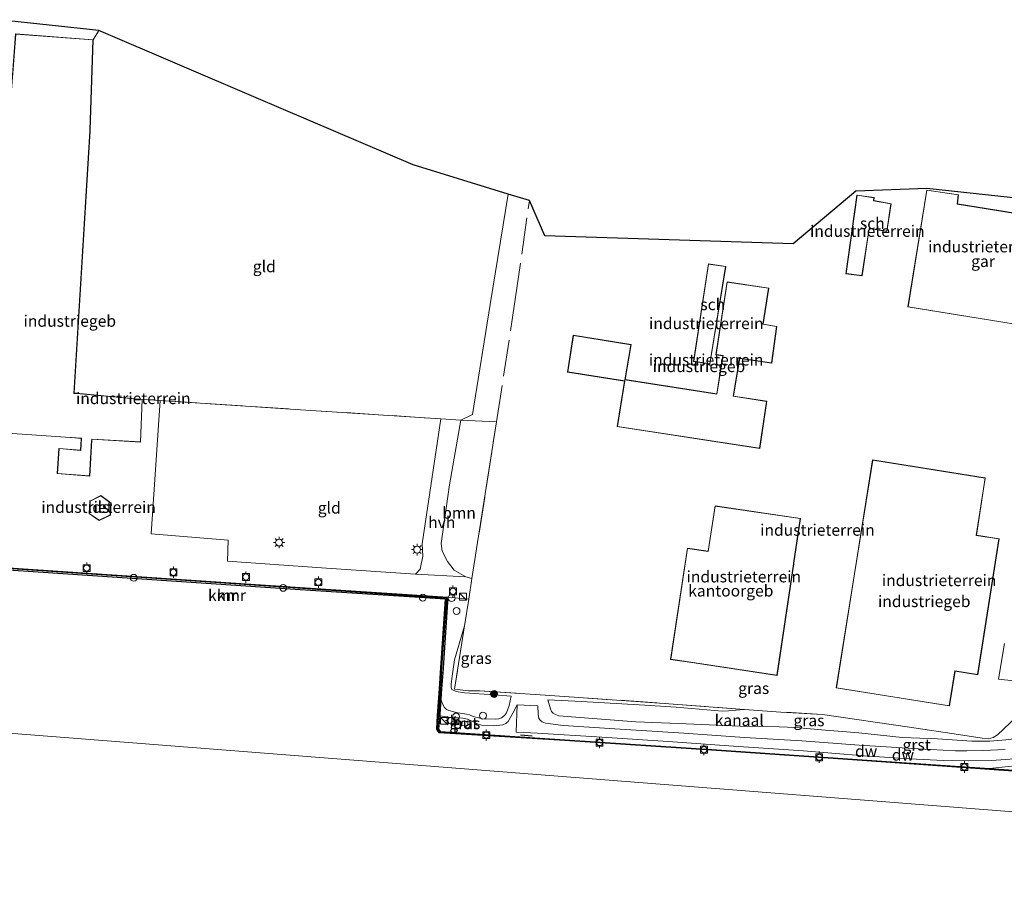
# Model space of a CAD drawing. Units: metres. Extents: x 219991 to 230002, y 464319 to 467204.
# Drawn here: x 224562 to 224776, y 464720 to 464907 of the extents above; entities that cross this region are included whole.
import ezdxf
from ezdxf.enums import TextEntityAlignment as Align

# ---------------------------------------------------------------- set-up
doc = ezdxf.new("R2010")
doc.units = ezdxf.units.M
doc.linetypes.add('IE-TERREINAFSCHEIDING', pattern=[10, 8, -2])
doc.layers.get('0').update_dxf_attribs({"lineweight": 25})
for name, color, linetype in [('B-ME-GC-DAMWAND-GV-B6', 10, 'Continuous'), ('B-ME-GC-DAMWAND-L-B1', 10, 'Continuous'), ('B-ME-IE-TERREINAFSCHEIDING-SCHRIKHEK-L-B1', 10, 'Continuous'), ('B-ME-KG-KADASTRAAL-OPNAMEDTMGRENS-L-B1', 10, 'Continuous'), ('B-ME-VV-KADEMUUR-GV-B6', 10, 'Continuous'), ('B-ME-VV-KADEMUUR-L-B1', 10, 'Continuous')]:
    doc.layers.add(name, color=color, linetype=linetype)
for name, color, linetype, lineweight in [('B-ME-GR-BOOM-GV-B6', 93, 'Continuous', 18), ('B-ME-GR-BOOM-S-B1', 93, 'Continuous', 18), ('B-ME-GW-KRUINLIJN-L-B1', 93, 'Continuous', 18), ('B-ME-GW-TEENLIJN-L-B1', 93, 'Continuous', 18), ('B-ME-IE-GRASLAND-GV-B6', 93, 'Continuous', 18), ('B-ME-IE-GRONDWERKLIJN-GROND_INGERICHT-GV-B6', 253, 'Continuous', 18), ('B-ME-IE-INRICHTINGSELEMENT-GV-B6', 253, 'Continuous', 18), ('B-ME-IE-INRICHTINGSELEMENT-S-B1', 253, 'Continuous', 18), ('B-ME-IE-MEUBILAIR_WEGMEUBILAIR-LICHTMAST-S-B1', 8, 'Continuous', 18), ('B-ME-IE-TERREINAFSCHEIDING-DOORGANG-L-B1', 8, 'IE-TERREINAFSCHEIDING-KUNSTMATIG-OPEN', 18), ('B-ME-IE-TERREINAFSCHEIDING-RASTERHEKWERK-L-B1', 8, 'IE-TERREINAFSCHEIDING', 18), ('B-ME-KG-KADASTRAAL-DAKRAND-L-B1', 13, 'Continuous', 18), ('B-ME-OB-WATERLIJN-L-B1', 133, 'OB-WATERLIJN', 18), ('B-ME-OG-BEBOUWING-GV-B6', 173, 'Continuous', 18), ('B-ME-OG-WATER-GV-B6', 153, 'Continuous', 18), ('B-ME-VH-VERH_SOORT-BITUMEN-GV-B6', 8, 'IE-TERREINAFSCHEIDING-NATUURLIJK-HOUTWAL', 18), ('B-ME-VH-VERH_SOORT-GV-B6', 8, 'Continuous', 18), ('B-ME-VH-VERH_SOORT-HALF_VERHARDING-GV-B6', 8, 'IE-TERREINAFSCHEIDING-NATUURLIJK-HOUTWAL', 18), ('B-ME-VV-BOLDER-S-B1', 213, 'Continuous', 18)]:
    doc.layers.add(name, color=color, linetype=linetype, lineweight=lineweight)
doc.styles.add('NLCS-ISO', font='NLCS-ISO.TTF')
doc.linetypes.add('IE-TERREINAFSCHEIDING-KUNSTMATIG-OPEN', pattern='A,7,-1.5,[67,NLCS.SHX,S=0.75,R=0,X=0,Y=0],-1.5', length=10)
doc.linetypes.add('IE-TERREINAFSCHEIDING-NATUURLIJK-HOUTWAL', pattern='A,7,-1.5,[67,NLCS.SHX,S=0.75,R=45,X=0,Y=0],-1.5,7,-1.5,[70,NLCS.SHX,S=0.75,R=0,X=0,Y=0],-1.5', length=20)
doc.linetypes.add('OB-WATERLIJN', pattern='A,10,[32,NLCS.SHX,S=2,R=0,X=0,Y=0],-12', length=22)

# ---------------------------------------------------------------- blocks, each defined once
blk = doc.blocks.new('boom')
h = blk.add_hatch(color=256)
edge = h.paths.add_edge_path()
edge.add_arc((0, 0), 0.75, 0, 360)
blk.add_circle((0, 0), 0.75)
blk = doc.blocks.new('kast')
blk.add_line((-0.75, -0.75), (0.75, 0.75))
blk.add_lwpolyline([(-0.75, 0.75), (0.75, 0.75), (0.75, -0.75), (-0.75, -0.75)], close=True)
blk = doc.blocks.new('dtb')
blk.add_circle((0, 0), 0.75)
blk = doc.blocks.new('lantaarnpaal')
for p, q in [((-0.75, 0), (-1.25, 0)), ((-0.88, 0.88), (-0.53, 0.53)), ((0, 0.75), (0, 1.25)), ((0.53, 0.53), (0.88, 0.88)), ((0.75, 0), (1.25, 0)), ((-0.53, -0.53), (-0.88, -0.88)), ((0, -0.75), (0, -1.25)), ((0.53, -0.53), (0.88, -0.88))]:
    blk.add_line(p, q)
blk.add_circle((0, 0), 0.75)
blk = doc.blocks.new('bolder')
for p, q in [((-0.75, 0), (-1.25, 0)), ((-0.75, 0.75), (-0.75, -0.75)), ((0.75, 0.75), (-0.75, 0.75)), ((0.75, -0.75), (0.75, 0.75)), ((0.75, 0), (1.25, 0)), ((-0.75, -0.75), (0.75, -0.75))]:
    blk.add_line(p, q)
blk.add_circle((0, 0), 0.673)

msp = doc.modelspace()

# ---------------------------------------------------------------- linework, layer by layer
at = {"layer": 'B-ME-GC-DAMWAND-GV-B6'}
msp.add_polyline3d([(224796.702, 464741.516, 10.155), (224773.036, 464743.16, 10.155), (224745.29, 464745.08, 10.155), (224713.517, 464747.258, 10.155), (224680.484, 464749.453, 10.155), (224653.0834, 464751.1527, 10.155), (224652.6018, 464751.9087, 10.155), (224652.7653, 464754.8877, 10.155), (224653.2008, 464760.7167, 10.155), (224653.388, 464764.256, 10.155), (224653.887, 464764.222, 11.599), (224653.634, 464760.77, 11.501), (224653.4865, 464758.4756, 11.2081), (224653.347, 464756.305, 10.931), (224653.275, 464755.187, 10.788), (224653.252, 464754.818, 10.741), (224652.965, 464751.971, 10.57), (224653.289, 464751.404, 10.533), (224680.497, 464749.652, 10.582), (224713.53, 464747.457, 10.521), (224745.304, 464745.279, 10.582), (224773.05, 464743.36, 10.68), (224796.716, 464741.715, 10.594)], dxfattribs=at)
at = {"layer": 'B-ME-GC-DAMWAND-L-B1'}
msp.add_polyline3d([(224914.3119, 464733.6133, 10.5593), (224903.363, 464734.3843, 10.5327), (224873.2068, 464736.4704, 10.6077), (224854.1319, 464737.7625, 10.5627), (224824.5946, 464739.7313, 10.5177), (224802.3642, 464741.2221, 10.5777), (224772.8875, 464743.2472, 10.5927), (224734.3824, 464745.9339, 10.5477), (224697.8855, 464748.3944, 10.5027), (224669.1179, 464750.273, 10.5477), (224653.1726, 464751.2987, 10.5477), (224652.7597, 464751.9367, 10.5477), (224653.0275, 464755.0304, 10.8477), (224653.507, 464761.6443, 11.5827), (224653.6004, 464764.1187, 11.599)], dxfattribs=at)
at = {"layer": 'B-ME-GR-BOOM-GV-B6'}
msp.add_polyline3d([(224657.788, 464819.307, 11.999), (224665.592, 464818.97, 12.011), (224660.229, 464784.761, 11.603), (224658.893, 464785.162, 11.596), (224656.345, 464786.615, 11.709), (224654.929, 464788.51, 11.821), (224653.746, 464790.733, 11.767), (224653.565, 464792.395, 11.744), (224655.355, 464805.209, 11.887), (224657.788, 464819.307, 11.999)], dxfattribs=at)
at = {"layer": 'B-ME-GW-KRUINLIJN-L-B1'}
for points in [[(224668.82, 464759.148, 11.32), (224668.3364, 464757.085, 11.1846), (224667.8019, 464755.4855, 11.0896), (224667.3149, 464754.8993, 11.0925), (224666.6978, 464754.4423, 11.0954), (224666.0994, 464754.1993, 11.1011), (224665.3147, 464754.0901, 11.0838), (224662.5073, 464754.2174, 11.1155), (224660.5063, 464754.6709, 11.0925), (224659.725, 464755.0394, 11.1069), (224659.0829, 464755.2386, 11.1155), (224658.1748, 464755.3521, 11.127), (224657.1655, 464755.5288, 11.1357), (224656.2663, 464755.7157, 11.1501), (224655.1826, 464756.0374, 11.1616), (224654.7148, 464756.2325, 11.176), (224654.2269, 464756.6801, 11.1933), (224653.8571, 464757.4998, 11.2221), (224653.4865, 464758.4756, 11.2081)], [(224676.7709, 464758.3401, 11.4409), (224677.3399, 464756.3847, 11.3923), (224677.6045, 464755.7625, 11.3631), (224677.9066, 464755.409, 11.3534), (224678.4702, 464755.1156, 11.3567), (224679.1734, 464754.8561, 11.2886), (224687.5386, 464754.1838, 11.3966), (224695.9859, 464753.5642, 11.3984), (224705.2671, 464753.1733, 11.4913), (224718.6062, 464752.5699, 11.5237), (224727.1801, 464752.4438, 11.6954), (224730.7954, 464752.2913, 11.6177), (224736.4167, 464751.7759, 11.7797), (224744.5712, 464751.1802, 11.8769), (224754.0084, 464750.1046, 11.9028), (224761.6688, 464749.867, 11.919), (224769.1762, 464749.3317, 11.8477), (224773.0766, 464749.3585, 11.8671), (224776.5718, 464749.6339, 11.8477), (224781.1587, 464750.2295, 11.8153), (224786.1701, 464750.8503, 11.8477), (224790.0271, 464751.2333, 11.7044)], [(224773.05, 464743.36, 10.68), (224778.564, 464743.934, 11.0278), (224782.345, 464744.156, 11.2987), (224785.342, 464744.094, 11.5257), (224794.342, 464743.578, 11.5694), (224803.23, 464742.767, 11.4842), (224808.272, 464742.053, 11.158), (224816.038, 464741.046, 10.754), (224823.714, 464739.917, 10.513)]]:
    msp.add_polyline3d(points, dxfattribs=at)
at = {"layer": 'B-ME-GW-TEENLIJN-L-B1'}
for points in [[(224668.82, 464759.148, 11.32), (224665.0828, 464759.4156, 11.4466), (224658.6061, 464759.8662, 11.5095), (224656.8229, 464760.1384, 11.5442), (224655.889, 464760.609, 11.476), (224655.678, 464760.991, 11.501), (224655.692, 464761.717, 11.537), (224655.932, 464763.512, 11.525), (224656.446, 464767.057, 11.557), (224658.64, 464774.486, 11.713)], [(224676.7709, 464758.3401, 11.4409), (224684.1287, 464757.9545, 11.5128), (224697.9026, 464757.1821, 11.6532), (224704.7335, 464756.7296, 11.5812), (224714.7444, 464755.8905, 11.664), (224716.1257, 464755.9429, 11.6928), (224719.5951, 464756.264, 11.7374)], [(224653.252, 464754.818, 10.741), (224655.6244, 464754.5068, 10.7813), (224658.217, 464754.3246, 10.7756), (224659.265, 464754.1186, 10.7784), (224659.9012, 464753.8575, 10.7784), (224660.8807, 464753.3698, 10.7784), (224661.5901, 464753.0521, 10.7784), (224662.6435, 464752.7672, 10.7525), (224664.977, 464752.6647, 10.6863), (224666.9789, 464752.8844, 10.7036), (224667.645, 464753.2094, 10.7122), (224667.8031, 464753.2879, 10.7151), (224668.1641, 464753.6007, 10.7352), (224669.1703, 464755.4025, 10.7324), (224670.1173, 464757.2245, 10.6846), (224674.5645, 464757.0201, 10.7048), (224674.651, 464755.2481, 10.6788), (224674.8437, 464754.2443, 10.6587), (224675.0917, 464753.8983, 10.65), (224675.5117, 464753.5428, 10.6472), (224676.2324, 464753.242, 10.6385), (224680.096, 464752.7546, 10.6385), (224692.5071, 464751.9099, 10.6702), (224706.4464, 464751.0848, 10.6932), (224719.6462, 464750.1392, 10.6673), (224732.1588, 464749.3817, 10.6961), (224744.6552, 464748.442, 10.699), (224757.5828, 464747.6373, 10.676), (224765.5809, 464747.231, 10.7336), (224768.1178, 464747.2463, 10.8056), (224771.6271, 464747.3252, 10.9179), (224776.4301, 464747.5201, 11.1252)]]:
    msp.add_polyline3d(points, dxfattribs=at)
at = {"layer": 'B-ME-IE-GRASLAND-GV-B6'}
for points in [[(224666.0994, 464754.1993, 11.1011), (224665.3147, 464754.0901, 11.0838), (224662.5073, 464754.2174, 11.1155), (224660.5063, 464754.6709, 11.0925), (224659.725, 464755.0394, 11.1069), (224659.0829, 464755.2386, 11.1155), (224658.1748, 464755.3521, 11.127), (224657.1655, 464755.5288, 11.1357), (224656.2663, 464755.7157, 11.1501), (224655.1826, 464756.0374, 11.1616), (224654.7148, 464756.2325, 11.176), (224654.2269, 464756.6801, 11.1933), (224653.8571, 464757.4998, 11.2221), (224653.4865, 464758.4756, 11.2081), (224653.634, 464760.77, 11.501), (224653.887, 464764.222, 11.599), (224655.003, 464780.744, 11.539), (224659.536, 464780.264, 11.676), (224658.64, 464774.486, 11.713), (224656.446, 464767.057, 11.557), (224655.932, 464763.512, 11.525), (224655.692, 464761.717, 11.537), (224655.678, 464760.991, 11.501), (224655.889, 464760.609, 11.476), (224656.8229, 464760.1384, 11.5442), (224658.6061, 464759.8662, 11.5095), (224665.0828, 464759.4156, 11.4466), (224668.82, 464759.148, 11.32), (224668.3364, 464757.085, 11.1846), (224667.8019, 464755.4855, 11.0896), (224667.3149, 464754.8993, 11.0925), (224666.6978, 464754.4423, 11.0954), (224666.0994, 464754.1993, 11.1011)], [(224776.4301, 464747.5201, 11.1252), (224771.6271, 464747.3252, 10.9179), (224768.1178, 464747.2463, 10.8056), (224765.5809, 464747.231, 10.7336), (224757.5828, 464747.6373, 10.676), (224744.6552, 464748.442, 10.699), (224732.1588, 464749.3817, 10.6961), (224719.6462, 464750.1392, 10.6673), (224706.4464, 464751.0848, 10.6932), (224692.5071, 464751.9099, 10.6702), (224680.096, 464752.7546, 10.6385), (224676.2324, 464753.242, 10.6385), (224675.5117, 464753.5428, 10.6472), (224675.0917, 464753.8983, 10.65), (224674.8437, 464754.2443, 10.6587), (224674.651, 464755.2481, 10.6788), (224674.5645, 464757.0201, 10.7048), (224670.1173, 464757.2245, 10.6846), (224669.1703, 464755.4025, 10.7324), (224668.1641, 464753.6007, 10.7352), (224667.8031, 464753.2879, 10.7151), (224667.645, 464753.2094, 10.7122), (224666.9789, 464752.8844, 10.7036), (224664.977, 464752.6647, 10.6863), (224662.6435, 464752.7672, 10.7525), (224661.5901, 464753.0521, 10.7784), (224660.8807, 464753.3698, 10.7784), (224659.9012, 464753.8575, 10.7784), (224659.265, 464754.1186, 10.7784), (224658.217, 464754.3246, 10.7756), (224655.6244, 464754.5068, 10.7813), (224653.252, 464754.818, 10.741), (224653.275, 464755.187, 10.788), (224653.347, 464756.305, 10.931), (224653.4865, 464758.4756, 11.2081), (224653.8571, 464757.4998, 11.2221), (224654.2269, 464756.6801, 11.1933), (224654.7148, 464756.2325, 11.176), (224655.1826, 464756.0374, 11.1616), (224656.2663, 464755.7157, 11.1501), (224657.1655, 464755.5288, 11.1357), (224658.1748, 464755.3521, 11.127), (224659.0829, 464755.2386, 11.1155), (224659.725, 464755.0394, 11.1069), (224660.5063, 464754.6709, 11.0925), (224662.5073, 464754.2174, 11.1155), (224665.3147, 464754.0901, 11.0838), (224666.0994, 464754.1993, 11.1011), (224666.6978, 464754.4423, 11.0954), (224667.3149, 464754.8993, 11.0925), (224667.8019, 464755.4855, 11.0896), (224668.3364, 464757.085, 11.1846), (224668.82, 464759.148, 11.32), (224665.0828, 464759.4156, 11.4466), (224658.6061, 464759.8662, 11.5095), (224656.8229, 464760.1384, 11.5442), (224655.889, 464760.609, 11.476), (224655.678, 464760.991, 11.501), (224655.692, 464761.717, 11.537), (224655.932, 464763.512, 11.525), (224656.446, 464767.057, 11.557), (224658.64, 464774.486, 11.713), (224656.4524, 464760.6669, 11.8292)], [(224656.4524, 464760.6669, 11.8292), (224659.4785, 464760.3133, 11.9404), (224661.8855, 464760.3244, 11.8999), (224675.087, 464759.3995, 11.8444), (224682.5461, 464758.9344, 11.8219), (224703.1545, 464757.4803, 11.691), (224719.5951, 464756.264, 11.7374), (224716.1257, 464755.9429, 11.6928), (224714.7444, 464755.8905, 11.664), (224704.7335, 464756.7296, 11.5812), (224697.9026, 464757.1821, 11.6532), (224684.1287, 464757.9545, 11.5128), (224676.7709, 464758.3401, 11.4409), (224677.3399, 464756.3847, 11.3923), (224677.6045, 464755.7625, 11.3631), (224677.9066, 464755.409, 11.3534), (224678.4702, 464755.1156, 11.3567), (224679.1734, 464754.8561, 11.2886), (224687.5386, 464754.1838, 11.3966), (224695.9859, 464753.5642, 11.3984), (224705.2671, 464753.1733, 11.4913), (224718.6062, 464752.5699, 11.5237), (224727.1801, 464752.4438, 11.6954), (224730.7954, 464752.2913, 11.6177), (224736.4167, 464751.7759, 11.7797), (224744.5712, 464751.1802, 11.8769), (224754.0084, 464750.1046, 11.9028), (224761.6688, 464749.867, 11.919), (224769.1762, 464749.3317, 11.8477), (224773.0766, 464749.3585, 11.8671), (224776.5718, 464749.6339, 11.8477)], [(224776.5718, 464749.6339, 11.8477), (224773.0766, 464749.3585, 11.8671), (224769.1762, 464749.3317, 11.8477), (224761.6688, 464749.867, 11.919), (224754.0084, 464750.1046, 11.9028), (224744.5712, 464751.1802, 11.8769), (224736.4167, 464751.7759, 11.7797), (224730.7954, 464752.2913, 11.6177), (224727.1801, 464752.4438, 11.6954), (224718.6062, 464752.5699, 11.5237), (224705.2671, 464753.1733, 11.4913), (224695.9859, 464753.5642, 11.3984), (224687.5386, 464754.1838, 11.3966), (224679.1734, 464754.8561, 11.2886), (224678.4702, 464755.1156, 11.3567), (224677.9066, 464755.409, 11.3534), (224677.6045, 464755.7625, 11.3631), (224677.3399, 464756.3847, 11.3923), (224676.7709, 464758.3401, 11.4409), (224684.1287, 464757.9545, 11.5128), (224697.9026, 464757.1821, 11.6532), (224704.7335, 464756.7296, 11.5812)], [(224778.564, 464743.934, 11.0278), (224773.05, 464743.36, 10.68), (224745.304, 464745.279, 10.582), (224713.53, 464747.457, 10.521), (224680.497, 464749.652, 10.582), (224653.289, 464751.404, 10.533), (224652.965, 464751.971, 10.57), (224653.252, 464754.818, 10.741), (224655.6244, 464754.5068, 10.7813), (224658.217, 464754.3246, 10.7756), (224659.265, 464754.1186, 10.7784), (224659.9012, 464753.8575, 10.7784), (224660.8807, 464753.3698, 10.7784), (224661.5901, 464753.0521, 10.7784), (224662.6435, 464752.7672, 10.7525), (224664.977, 464752.6647, 10.6863), (224666.9789, 464752.8844, 10.7036), (224667.645, 464753.2094, 10.7122), (224667.8031, 464753.2879, 10.7151), (224668.1641, 464753.6007, 10.7352), (224669.1703, 464755.4025, 10.7324), (224670.1173, 464757.2245, 10.6846)], [(224670.1173, 464757.2245, 10.6846), (224669.8804, 464751.3173, 10.5694), (224674.5473, 464751.039, 10.5896), (224688.5309, 464750.1644, 10.6414), (224703.0048, 464749.2321, 10.6558), (224717.2474, 464748.2385, 10.6558), (224732.5045, 464747.1886, 10.6731), (224745.7436, 464746.1584, 10.6731), (224755.6295, 464745.4817, 10.65), (224763.0261, 464745.1006, 10.6875), (224768.4321, 464745.04, 10.771), (224773.4301, 464745.1497, 10.9438), (224781.5299, 464745.6726, 11.3211)], [(224704.7335, 464756.7296, 11.5812), (224714.7444, 464755.8905, 11.664), (224716.1257, 464755.9429, 11.6928), (224719.5951, 464756.264, 11.7374), (224727.5751, 464755.6736, 11.7599), (224736.5945, 464755.1573, 11.9156), (224755.6218, 464752.3918, 11.968), (224766.2664, 464750.7751, 11.902), (224771.3879, 464749.9474, 11.8969), (224772.7779, 464749.8245, 11.9068), (224773.8096, 464750.1108, 11.9351), (224774.7737, 464750.7431, 11.9384), (224781.589, 464757.196, 11.814)], [(224659.3266, 464753.6218, 10.7831), (224658.1323, 464753.6816, 10.7831), (224658.0698, 464752.7481, 10.7831), (224659.3168, 464752.6881, 10.7831), (224659.3266, 464753.6218, 10.7831)], [(224816.038, 464741.046, 10.754), (224823.714, 464739.917, 10.513), (224818.092, 464740.298, 10.509), (224796.716, 464741.715, 10.594), (224773.05, 464743.36, 10.68), (224778.564, 464743.934, 11.0278), (224782.345, 464744.156, 11.2987), (224785.342, 464744.094, 11.5257), (224794.342, 464743.578, 11.5694), (224803.23, 464742.767, 11.4842), (224808.272, 464742.053, 11.158), (224816.038, 464741.046, 10.754)]]:
    msp.add_polyline3d(points, dxfattribs=at)
at = {"layer": 'B-ME-IE-GRONDWERKLIJN-GROND_INGERICHT-GV-B6'}
for points in [[(224557.217, 464906.591, 11.834), (224578.915, 464904.216, 11.837)], [(224578.915, 464904.216, 11.837), (224577.685, 464902.22, 11.79), (224560.775, 464903.474, 11.79)], [(224668.099, 464868.56, 11.825), (224664.232, 464844.545, 11.847), (224660.366, 464820.53, 11.868), (224657.788, 464819.307, 11.999), (224653.447, 464819.598, 12.007), (224622.877, 464821.586, 11.949), (224592.307, 464823.575, 11.891), (224588.408, 464823.826, 11.79), (224574.035, 464825.182, 11.79), (224573.522, 464825.239, 11.79), (224575.28, 464853.807, 11.79), (224577.039, 464882.375, 11.79), (224577.036, 464882.511, 11.79), (224577.685, 464902.22, 11.79), (224578.915, 464904.216, 11.837), (224613.19, 464889.568, 12.019), (224647.465, 464874.92, 12.201), (224668.099, 464868.56, 11.825)], [(224781.589, 464757.196, 11.814), (224774.7737, 464750.7431, 11.9384), (224773.8096, 464750.1108, 11.9351), (224772.7779, 464749.8245, 11.9068), (224771.3879, 464749.9474, 11.8969), (224766.2664, 464750.7751, 11.902), (224755.6218, 464752.3918, 11.968), (224736.5945, 464755.1573, 11.9156), (224727.5751, 464755.6736, 11.7599), (224719.5951, 464756.264, 11.7374), (224703.1545, 464757.4803, 11.691), (224682.5461, 464758.9344, 11.8219), (224675.087, 464759.3995, 11.8444), (224661.8855, 464760.3244, 11.8999), (224659.4785, 464760.3133, 11.9404), (224656.4524, 464760.6669, 11.8292), (224658.64, 464774.486, 11.713), (224659.536, 464780.264, 11.676), (224660.229, 464784.761, 11.603), (224665.592, 464818.97, 12.011), (224657.788, 464819.307, 11.999), (224660.366, 464820.53, 11.868), (224664.232, 464844.545, 11.847), (224668.099, 464868.56, 11.825), (224672.771, 464867.149, 11.767), (224676.126, 464859.511, 11.712), (224703.195, 464858.622, 11.82), (224730.264, 464857.733, 11.928), (224743.89, 464869.219, 11.862), (224759.336, 464869.777, 11.878)], [(224759.358, 464869.456, 11.894), (224755.24, 464843.974, 11.894), (224775.509, 464840.702, 11.894), (224795.778, 464837.43, 11.894), (224799.443, 464861.063, 11.894), (224766.014, 464866.456, 11.894), (224766.246, 464868.432, 11.894), (224759.358, 464869.456, 11.894)], [(224759.336, 464869.777, 11.878), (224785.583, 464866.934, 11.903)], [(224741.73, 464851.224, 11.913), (224745.27, 464850.793, 11.913), (224746.827, 464861.049, 11.913), (224750.672, 464860.452, 11.913), (224751.558, 464866.479, 11.913), (224747.79, 464867.175, 11.913), (224747.855, 464867.816, 11.913), (224744.114, 464868.369, 11.913), (224741.73, 464851.224, 11.913)], [(224708.538, 464832.091, 11.894), (224712.108, 464831.553, 11.894), (224715.582, 464852.821, 11.894), (224711.777, 464853.364, 11.894), (224708.538, 464832.091, 11.894)], [(224724.925, 464848.099, 11.894), (224715.839, 464849.459, 11.894), (224713.418, 464833.546, 11.894), (224714.942, 464833.327, 11.894), (224714.57, 464831.245, 11.894), (224713.586, 464825.013, 11.894), (224693.624, 464828.139, 11.894), (224694.944, 464835.785, 11.894), (224682.298, 464837.79, 11.894), (224681.042, 464829.767, 11.894), (224693.488, 464827.807, 11.894), (224691.869, 464817.89, 11.894), (224722.977, 464813.128, 11.894), (224724.492, 464823.417, 11.894), (224717.225, 464824.55, 11.894), (224718.177, 464830.162, 11.894), (224718.602, 464832.742, 11.894), (224725.564, 464831.719, 11.894), (224726.677, 464839.737, 11.894), (224723.7, 464840.238, 11.894), (224724.925, 464848.099, 11.894)], [(224554.726, 464816.724, 11.79), (224572.787, 464815.495, 11.79), (224572.95, 464815.499, 11.79), (224575.079, 464815.327, 11.79), (224575.083, 464815.168, 11.79), (224574.972, 464812.773, 11.79), (224570.209, 464813.147, 11.79), (224569.873, 464807.646, 11.79), (224576.97, 464807.094, 11.79), (224577.374, 464814.977, 11.79), (224577.382, 464815.159, 11.79), (224588.027, 464814.536, 11.79), (224588.408, 464823.826, 11.79), (224592.307, 464823.575, 11.891), (224590.343, 464794.517, 11.612), (224607.143, 464793.159, 11.713), (224606.997, 464788.581, 11.596), (224627.458, 464787.146, 11.552), (224647.92, 464785.711, 11.507), (224658.893, 464785.162, 11.596), (224660.229, 464784.761, 11.603), (224659.536, 464780.264, 11.676), (224655.003, 464780.744, 11.539), (224622.806, 464782.791, 11.631), (224588.306, 464785.143, 11.651), (224553.806, 464787.495, 11.67)], [(224653.447, 464819.598, 12.007), (224649.398, 464792.377, 11.709), (224649.521, 464789.628, 11.651), (224648.924, 464786.794, 11.593), (224647.92, 464785.711, 11.507), (224627.458, 464787.146, 11.552), (224606.997, 464788.581, 11.596), (224607.143, 464793.159, 11.713), (224590.343, 464794.517, 11.612), (224592.307, 464823.575, 11.891), (224622.877, 464821.586, 11.949), (224653.447, 464819.598, 12.007)], [(224772.104, 464806.698, 11.894), (224747.55, 464810.629, 11.894), (224743.573, 464785.776, 11.894), (224739.597, 464760.924, 11.894), (224764.309, 464757.006, 11.894), (224765.51, 464764.566, 11.894), (224770.458, 464763.793, 11.894), (224775.093, 464793.448, 11.894), (224770.179, 464794.226, 11.894), (224772.104, 464806.698, 11.894)], [(224576.969, 464801.651, 11.62), (224576.797, 464798.921, 11.62), (224578.997, 464797.452, 11.62), (224581.453, 464798.614, 11.62), (224581.59, 464801.215, 11.62), (224579.346, 464802.873, 11.62), (224576.969, 464801.651, 11.62)], [(224731.85, 464797.879, 11.894), (224713.211, 464800.592, 11.894), (224711.679, 464790.707, 11.894), (224707.197, 464791.362, 11.894), (224703.503, 464767.138, 11.894), (224708.123, 464766.447, 11.894), (224726.734, 464763.666, 11.894), (224730.375, 464788.007, 11.894), (224730.354, 464788.133, 11.894), (224731.85, 464797.879, 11.894)], [(224776.31, 464770.624, 11.894), (224774.976, 464762.85, 11.928), (224778.34, 464762.47, 11.843)]]:
    msp.add_polyline3d(points, dxfattribs=at)
at = {"layer": 'B-ME-IE-INRICHTINGSELEMENT-GV-B6'}
msp.add_polyline3d([(224659.3266, 464753.6218, 10.7831), (224659.3168, 464752.6881, 10.7831), (224658.0698, 464752.7481, 10.7831), (224658.1323, 464753.6816, 10.7831), (224659.3266, 464753.6218, 10.7831)], dxfattribs=at)
at = {"layer": 'B-ME-IE-TERREINAFSCHEIDING-DOORGANG-L-B1'}
msp.add_line((224653.447, 464819.598, 12.007), (224657.788, 464819.307, 11.999), dxfattribs=at)
at = {"layer": 'B-ME-IE-TERREINAFSCHEIDING-RASTERHEKWERK-L-B1'}
msp.add_line((224657.788, 464819.307, 11.999), (224665.592, 464818.97, 12.011), dxfattribs=at)
for points in [[(224658.64, 464774.486, 11.713), (224659.536, 464780.264, 11.676), (224660.229, 464784.761, 11.603), (224665.592, 464818.97, 12.011), (224669.675, 464845.576, 11.949), (224672.771, 464867.149, 11.767)], [(224588.408, 464823.826, 11.79), (224592.307, 464823.575, 11.891), (224622.877, 464821.586, 11.949), (224653.447, 464819.598, 12.007)], [(224658.64, 464774.486, 11.713), (224656.4524, 464760.6669, 11.8292), (224659.4785, 464760.3133, 11.9404), (224661.8855, 464760.3244, 11.8999), (224675.087, 464759.3995, 11.8444), (224682.5461, 464758.9344, 11.8219), (224703.1545, 464757.4803, 11.691), (224719.5951, 464756.264, 11.7374)], [(224736.5945, 464755.1573, 11.9156), (224727.5751, 464755.6736, 11.7599), (224719.5951, 464756.264, 11.7374)]]:
    msp.add_polyline3d(points, dxfattribs=at)
at = {"layer": 'B-ME-IE-TERREINAFSCHEIDING-SCHRIKHEK-L-B1'}
msp.add_line((224673.334, 464750.415, 10.5694), (224670.8242, 464750.6019, 10.5694), dxfattribs=at)
at = {"layer": 'B-ME-KG-KADASTRAAL-DAKRAND-L-B1'}
for points in [[(224559.35, 464883.686, 18.305), (224560.809, 464903.42, 18.379), (224577.641, 464902.18, 18.403), (224576.987, 464882.535, 18.381), (224576.991, 464882.399, 52.856), (224575.235, 464853.769, 52.873), (224573.48, 464825.139, 52.89), (224574.052, 464825.131, 20.947), (224588.364, 464823.787, 20.961), (224587.976, 464814.592, 20.932), (224577.499, 464815.187, 20.876), (224577.332, 464814.881, 15.065), (224576.92, 464807.151, 15.018), (224569.918, 464807.685, 14.989), (224570.259, 464813.09, 15.018), (224575.022, 464812.716, 15.018), (224575.124, 464815.265, 14.975), (224575.05, 464815.368, 21.929), (224572.921, 464815.54, 36.354), (224572.769, 464815.546, 52.953), (224554.771, 464816.764, 52.863), (224557.064, 464850.146, 52.888), (224559.357, 464883.528, 52.914), (224559.35, 464883.686, 18.305)], [(224745.228, 464850.849, 15.412), (224746.785, 464861.106, 15.403), (224750.63, 464860.509, 14.627), (224751.502, 464866.439, 14.619), (224747.736, 464867.134, 15.345), (224747.8, 464867.774, 15.353), (224744.157, 464868.312, 15.364), (224741.787, 464851.267, 15.387), (224745.228, 464850.849, 15.412)], [(224755.297, 464844.015, 19.344), (224775.516, 464840.751, 19.36), (224795.736, 464837.487, 19.375), (224799.386, 464861.022, 19.387), (224765.959, 464866.414, 19.402), (224766.191, 464868.39, 19.402), (224759.399, 464869.399, 19.337), (224755.297, 464844.015, 19.344)], [(224711.818, 464853.308, 15.665), (224708.595, 464832.133, 15.661), (224712.067, 464831.61, 15.665), (224715.524, 464852.779, 16.044), (224711.818, 464853.308, 15.665)], [(224691.926, 464817.931, 15.462), (224693.545, 464827.849, 15.646), (224681.099, 464829.809, 16.163), (224682.34, 464837.733, 17.159), (224694.886, 464835.744, 17.26), (224693.566, 464828.097, 15.638), (224713.628, 464824.956, 15.712), (224714.619, 464831.237, 15.735), (224715, 464833.369, 17.101), (224713.475, 464833.588, 17.163), (224715.881, 464849.402, 17.179), (224724.868, 464848.057, 17.221), (224723.641, 464840.196, 17.167), (224726.619, 464839.685, 17.186), (224725.5, 464831.779, 17.283), (224718.563, 464832.833, 17.198), (224718.128, 464830.17, 15.7), (224717.167, 464824.508, 15.727), (224724.435, 464823.375, 15.885), (224722.935, 464813.185, 15.484), (224691.926, 464817.931, 15.462)], [(224739.654, 464760.965, 18.055), (224743.622, 464785.768, 18.057), (224747.591, 464810.572, 18.059), (224772.047, 464806.656, 18.086), (224770.122, 464794.184, 18.09), (224775.036, 464793.406, 18.086), (224770.416, 464763.85, 18.101), (224765.468, 464764.623, 18.117), (224764.267, 464757.063, 18.121), (224739.654, 464760.965, 18.055)], [(224577.017, 464801.62, 27.251), (224579.341, 464802.814, 27.199), (224581.539, 464801.191, 27.019), (224581.405, 464798.646, 27.057), (224579.001, 464797.509, 27.172), (224576.849, 464798.947, 27.189), (224577.017, 464801.62, 27.251)], [(224703.56, 464767.18, 16.851), (224707.239, 464791.305, 16.866), (224711.721, 464790.65, 14.87), (224713.253, 464800.535, 14.936), (224731.793, 464797.837, 14.855), (224730.303, 464788.133, 14.878), (224730.324, 464788.007, 16.777), (224726.692, 464763.723, 16.796), (224703.56, 464767.18, 16.851)]]:
    msp.add_polyline3d(points, dxfattribs=at)
at = {"layer": 'B-ME-KG-KADASTRAAL-OPNAMEDTMGRENS-L-B1'}
msp.add_polyline3d([(224919.909, 464858.93, 11.829), (224914.072, 464851.99, 11.832), (224888.011, 464855.919, 11.867), (224887.547, 464855.905, 11.865), (224881.525, 464855.73, 11.843), (224851.608, 464859.839, 11.836), (224821.691, 464863.949, 11.828), (224815.359, 464864.521, 11.801), (224811.83, 464864.091, 11.928), (224785.583, 464866.934, 11.903), (224759.336, 464869.777, 11.878), (224743.89, 464869.219, 11.862), (224730.264, 464857.733, 11.928), (224703.195, 464858.622, 11.82), (224676.126, 464859.511, 11.712), (224672.771, 464867.149, 11.767), (224668.099, 464868.56, 11.825), (224647.465, 464874.92, 12.201), (224613.19, 464889.568, 12.019), (224578.915, 464904.216, 11.837), (224557.217, 464906.591, 11.834)], dxfattribs=at)
at = {"layer": 'B-ME-OB-WATERLIJN-L-B1'}
msp.add_polyline3d([(224914.305, 464733.507, 10.155), (224897.161, 464734.742, 10.155), (224857.62, 464737.42, 10.155), (224818.078, 464740.098, 10.155), (224796.702, 464741.516, 10.155), (224773.036, 464743.16, 10.155), (224745.29, 464745.08, 10.155), (224713.517, 464747.258, 10.155), (224680.484, 464749.453, 10.155), (224653.0834, 464751.1527, 10.155), (224652.6018, 464751.9087, 10.155), (224652.7653, 464754.8877, 10.155), (224653.2008, 464760.7167, 10.155), (224653.388, 464764.256, 10.155), (224654.471, 464780.277, 10.155), (224622.773, 464782.292, 10.155), (224588.273, 464784.644, 10.155), (224553.772, 464786.996, 10.155), (224550.06, 464787.349, 10.155)], dxfattribs=at)
at = {"layer": 'B-ME-OG-BEBOUWING-GV-B6'}
for points in [[(224577.685, 464902.22, 11.79), (224577.036, 464882.511, 11.79), (224577.039, 464882.375, 11.79), (224575.28, 464853.807, 11.79), (224573.522, 464825.239, 11.79), (224574.035, 464825.182, 11.79), (224588.408, 464823.826, 11.79), (224588.027, 464814.536, 11.79), (224577.382, 464815.159, 11.79), (224577.374, 464814.977, 11.79), (224576.97, 464807.094, 11.79), (224569.873, 464807.646, 11.79), (224570.209, 464813.147, 11.79), (224574.972, 464812.773, 11.79), (224575.083, 464815.168, 11.79), (224575.079, 464815.327, 11.79), (224572.95, 464815.499, 11.79), (224572.787, 464815.495, 11.79), (224554.726, 464816.724, 11.79), (224557.017, 464850.137, 11.79), (224559.309, 464883.551, 11.79), (224559.306, 464883.702, 11.79), (224560.775, 464903.474, 11.79), (224577.685, 464902.22, 11.79)], [(224755.24, 464843.974, 11.894), (224759.358, 464869.456, 11.894), (224766.246, 464868.432, 11.894), (224766.014, 464866.456, 11.894), (224799.443, 464861.063, 11.894), (224795.778, 464837.43, 11.894), (224775.509, 464840.702, 11.894), (224755.24, 464843.974, 11.894)], [(224751.558, 464866.479, 11.913), (224750.672, 464860.452, 11.913), (224746.827, 464861.049, 11.913), (224745.27, 464850.793, 11.913), (224741.73, 464851.224, 11.913), (224744.114, 464868.369, 11.913), (224747.855, 464867.816, 11.913), (224747.79, 464867.175, 11.913), (224751.558, 464866.479, 11.913)], [(224715.582, 464852.821, 11.894), (224712.108, 464831.553, 11.894), (224708.538, 464832.091, 11.894), (224711.777, 464853.364, 11.894), (224715.582, 464852.821, 11.894)], [(224691.869, 464817.89, 11.894), (224693.488, 464827.807, 11.894), (224681.042, 464829.767, 11.894), (224682.298, 464837.79, 11.894), (224694.944, 464835.785, 11.894), (224693.624, 464828.139, 11.894), (224713.586, 464825.013, 11.894), (224714.57, 464831.245, 11.894), (224714.942, 464833.327, 11.894), (224713.418, 464833.546, 11.894), (224715.839, 464849.459, 11.894), (224724.925, 464848.099, 11.894), (224723.7, 464840.238, 11.894), (224726.677, 464839.737, 11.894), (224725.564, 464831.719, 11.894), (224718.602, 464832.742, 11.894), (224718.177, 464830.162, 11.894), (224717.225, 464824.55, 11.894), (224724.492, 464823.417, 11.894), (224722.977, 464813.128, 11.894), (224691.869, 464817.89, 11.894)], [(224739.597, 464760.924, 11.894), (224743.573, 464785.776, 11.894), (224747.55, 464810.629, 11.894), (224772.104, 464806.698, 11.894), (224770.179, 464794.226, 11.894), (224775.093, 464793.448, 11.894), (224770.458, 464763.793, 11.894), (224765.51, 464764.566, 11.894), (224764.309, 464757.006, 11.894), (224739.597, 464760.924, 11.894)], [(224576.969, 464801.651, 11.62), (224579.346, 464802.873, 11.62), (224581.59, 464801.215, 11.62), (224581.453, 464798.614, 11.62), (224578.997, 464797.452, 11.62), (224576.797, 464798.921, 11.62), (224576.969, 464801.651, 11.62)], [(224703.503, 464767.138, 11.894), (224707.197, 464791.362, 11.894), (224711.679, 464790.707, 11.894), (224713.211, 464800.592, 11.894), (224731.85, 464797.879, 11.894), (224730.354, 464788.133, 11.894), (224730.375, 464788.007, 11.894), (224726.734, 464763.666, 11.894), (224708.123, 464766.447, 11.894), (224703.503, 464767.138, 11.894)]]:
    msp.add_polyline3d(points, dxfattribs=at)
at = {"layer": 'B-ME-OG-WATER-GV-B6'}
for points in [[(224914.305, 464733.507, 10.155), (224913.556, 464723.305, 10.155), (224548.2032, 464751.9484, 10.155), (224550.06, 464787.349, 10.155), (224553.772, 464786.996, 10.155), (224588.273, 464784.644, 10.155), (224622.773, 464782.292, 10.155), (224654.471, 464780.277, 10.155), (224653.388, 464764.256, 10.155), (224653.2008, 464760.7167, 10.155), (224652.7653, 464754.8877, 10.155), (224652.6018, 464751.9087, 10.155), (224653.0834, 464751.1527, 10.155), (224680.484, 464749.453, 10.155), (224713.517, 464747.258, 10.155), (224745.29, 464745.08, 10.155), (224773.036, 464743.16, 10.155), (224796.702, 464741.516, 10.155), (224818.078, 464740.098, 10.155), (224857.62, 464737.42, 10.155), (224897.161, 464734.742, 10.155), (224914.305, 464733.507, 10.155)], [(224913.556, 464723.305, 10.155), (224909.717, 464671.011, 10.155), (224900.188, 464671.503, 10.155), (224864.81, 464673.874, 10.155), (224827.015, 464676.425, 10.155), (224793.703, 464678.773, 10.155), (224760.463, 464680.939, 10.155), (224730.262, 464683.314, 10.155), (224706.447, 464684.762, 10.155), (224677.289, 464686.653, 10.155), (224647.941, 464688.609, 10.155), (224615.658, 464690.734, 10.155), (224582.989, 464693.059, 10.155), (224545.261, 464695.852, 10.155), (224548.2032, 464751.9484, 10.155), (224913.556, 464723.305, 10.155)]]:
    msp.add_polyline3d(points, dxfattribs=at)
at = {"layer": 'B-ME-VH-VERH_SOORT-BITUMEN-GV-B6'}
msp.add_polyline3d([(224778.34, 464762.47, 11.843), (224774.976, 464762.85, 11.928), (224776.31, 464770.624, 11.894)], dxfattribs=at)
at = {"layer": 'B-ME-VH-VERH_SOORT-GV-B6'}
for points in [[(224781.5299, 464745.6726, 11.3211), (224773.4301, 464745.1497, 10.9438), (224768.4321, 464745.04, 10.771), (224763.0261, 464745.1006, 10.6875), (224755.6295, 464745.4817, 10.65), (224745.7436, 464746.1584, 10.6731), (224732.5045, 464747.1886, 10.6731), (224717.2474, 464748.2385, 10.6558), (224703.0048, 464749.2321, 10.6558), (224688.5309, 464750.1644, 10.6414), (224674.5473, 464751.039, 10.5896), (224669.8804, 464751.3173, 10.5694), (224670.1173, 464757.2245, 10.6846), (224674.5645, 464757.0201, 10.7048), (224674.651, 464755.2481, 10.6788), (224674.8437, 464754.2443, 10.6587), (224675.0917, 464753.8983, 10.65), (224675.5117, 464753.5428, 10.6472), (224676.2324, 464753.242, 10.6385), (224680.096, 464752.7546, 10.6385), (224692.5071, 464751.9099, 10.6702), (224706.4464, 464751.0848, 10.6932), (224719.6462, 464750.1392, 10.6673), (224732.1588, 464749.3817, 10.6961), (224744.6552, 464748.442, 10.699), (224757.5828, 464747.6373, 10.676)], [(224757.5828, 464747.6373, 10.676), (224765.5809, 464747.231, 10.7336), (224768.1178, 464747.2463, 10.8056), (224771.6271, 464747.3252, 10.9179), (224776.4301, 464747.5201, 11.1252)]]:
    msp.add_polyline3d(points, dxfattribs=at)
at = {"layer": 'B-ME-VH-VERH_SOORT-HALF_VERHARDING-GV-B6'}
msp.add_polyline3d([(224657.788, 464819.307, 11.999), (224655.355, 464805.209, 11.887), (224653.565, 464792.395, 11.744), (224653.746, 464790.733, 11.767), (224654.929, 464788.51, 11.821), (224656.345, 464786.615, 11.709), (224658.893, 464785.162, 11.596), (224647.92, 464785.711, 11.507), (224648.924, 464786.794, 11.593), (224649.521, 464789.628, 11.651), (224649.398, 464792.377, 11.709), (224653.447, 464819.598, 12.007), (224657.788, 464819.307, 11.999)], dxfattribs=at)
at = {"layer": 'B-ME-VV-KADEMUUR-GV-B6'}
msp.add_polyline3d([(224655.003, 464780.744, 11.539), (224653.887, 464764.222, 11.599), (224653.388, 464764.256, 10.155), (224654.471, 464780.277, 10.155), (224622.773, 464782.292, 10.155), (224588.273, 464784.644, 10.155), (224553.772, 464786.996, 10.155), (224550.06, 464787.349, 10.155), (224550.084, 464787.748, 11.674), (224553.806, 464787.495, 11.67), (224588.306, 464785.143, 11.651), (224622.806, 464782.791, 11.631), (224655.003, 464780.744, 11.539)], dxfattribs=at)
at = {"layer": 'B-ME-VV-KADEMUUR-L-B1'}
msp.add_polyline3d([(224653.6188, 464764.4396, 11.599), (224654.73, 464780.4459, 11.674), (224618.0651, 464782.9927, 11.659), (224596.7283, 464784.4125, 11.719), (224562.1813, 464786.7438, 11.689), (224550.075, 464787.598, 11.6424)], dxfattribs=at)

# ---------------------------------------------------------------- block references
at = {"layer": 'B-ME-GR-BOOM-S-B1', "rotation": 90}
msp.add_blockref('boom', (224665.0534, 464759.6293, 11.5858), dxfattribs=at)
at = {"layer": 'B-ME-IE-INRICHTINGSELEMENT-S-B1', "rotation": 90}
for name, p in [('dtb', (224586.5433, 464784.9314, 11.8051)), ('dtb', (224619.1025, 464782.7395, 11.8051)), ('kast', (224658.288, 464780.829, 11.472)), ('dtb', (224649.5258, 464780.6164, 11.8051)), ('dtb', (224655.8155, 464780.5303, 11.6025)), ('dtb', (224656.8835, 464777.7209, 11.705)), ('kast', (224654.1117, 464753.761, 10.8065)), ('kast', (224656.6377, 464753.6762, 10.7805)), ('dtb', (224656.7966, 464754.7169, 11.029)), ('dtb', (224662.6381, 464754.8875, 11.443))]:
    msp.add_blockref(name, p, dxfattribs=at)
at = {"layer": 'B-ME-IE-MEUBILAIR_WEGMEUBILAIR-LICHTMAST-S-B1', "rotation": 90}
for p in [(224618.216, 464792.625, 11.771), (224648.294, 464791.082, 11.825), (224655.752, 464753.797, 10.563)]:
    msp.add_blockref('lantaarnpaal', p, dxfattribs=at)
at = {"layer": 'B-ME-VV-BOLDER-S-B1', "rotation": 90}
for p in [(224576.29, 464787.046, 11.779), (224595.195, 464786.144, 11.771), (224610.98, 464785.095, 11.786), (224626.77, 464783.976, 11.755), (224656.092, 464781.991, 11.643), (224663.372, 464750.642, 10.412), (224688.0418, 464749.0215, 10.645), (224710.799, 464747.494, 10.592), (224735.915, 464745.826, 10.547), (224767.55, 464743.692, 10.502)]:
    msp.add_blockref('bolder', p, dxfattribs=at)

# ---------------------------------------------------------------- texts
at = {"layer": 'B-ME-GC-DAMWAND-GV-B6', "ltscale": 0.2, "style": 'NLCS-ISO'}
msp.add_text('dw', height=2.5, dxfattribs=at).set_placement((224746.1429, 464747.1503), align=Align.MIDDLE_CENTER)
at = {"layer": 'B-ME-GC-DAMWAND-L-B1', "ltscale": 0.2, "style": 'NLCS-ISO'}
msp.add_text('dw', height=2.5, dxfattribs=at).set_placement((224754.1542, 464746.3374), align=Align.MIDDLE_CENTER)
at = {"layer": 'B-ME-GR-BOOM-GV-B6', "ltscale": 0.2, "style": 'NLCS-ISO'}
msp.add_text('bmn', height=2.5, dxfattribs=at).set_placement((224657.423, 464799.0969), align=Align.MIDDLE_CENTER)
at = {"layer": 'B-ME-IE-GRASLAND-GV-B6', "ltscale": 0.2, "style": 'NLCS-ISO'}
for p in [(224661.1532, 464767.4171), (224721.6395, 464760.8585), (224658.6982, 464753.1848), (224733.6809, 464753.8359)]:
    msp.add_text('gras', height=2.5, dxfattribs=at).set_placement(p, align=Align.MIDDLE_CENTER)
at = {"layer": 'B-ME-IE-GRONDWERKLIJN-GROND_INGERICHT-GV-B6', "ltscale": 0.2, "style": 'NLCS-ISO'}
for s, p in [('industrieterrein', (224746.394, 464860.509)), ('industrieterrein', (224772.1182, 464857.1211)), ('gld', (224614.9883, 464852.7847)), ('industrieterrein', (224711.3086, 464840.384)), ('industrieterrein', (224711.2802, 464832.46)), ('industrieterrein', (224586.4411, 464824.0469)), ('industrieterrein', (224578.8744, 464800.3396)), ('gld', (224629.1485, 464800.1892)), ('industrieterrein', (224735.5266, 464795.3522)), ('industrieterrein', (224719.4876, 464785.181)), ('industrieterrein', (224762.0477, 464784.3764))]:
    msp.add_text(s, height=2.5, dxfattribs=at).set_placement(p, align=Align.MIDDLE_CENTER)
at = {"layer": 'B-ME-IE-INRICHTINGSELEMENT-GV-B6', "ltscale": 0.2, "style": 'NLCS-ISO'}
msp.add_text('put', height=2.5, dxfattribs=at).set_placement((224658.8344, 464753.2723), align=Align.MIDDLE_CENTER)
at = {"layer": 'B-ME-OG-BEBOUWING-GV-B6', "ltscale": 0.2, "style": 'NLCS-ISO'}
for s, p in [('sch', (224747.486, 464862.204)), ('gar', (224771.6035, 464853.9359)), ('sch', (224712.7174, 464844.53)), ('industriegeb', (224572.6054, 464840.9079)), ('industriegeb', (224709.7061, 464831.0214)), ('lds', (224578.8744, 464800.3396)), ('kantoorgeb', (224716.6529, 464782.1069)), ('industriegeb', (224758.797, 464779.799))]:
    msp.add_text(s, height=2.5, dxfattribs=at).set_placement(p, align=Align.MIDDLE_CENTER)
at = {"layer": 'B-ME-OG-WATER-GV-B6', "ltscale": 0.2, "style": 'NLCS-ISO'}
msp.add_text('kanaal', height=2.5, dxfattribs=at).set_placement((224718.4839, 464753.8852), align=Align.MIDDLE_CENTER)
at = {"layer": 'B-ME-VH-VERH_SOORT-GV-B6', "ltscale": 0.2, "style": 'NLCS-ISO'}
msp.add_text('grst', height=2.5, dxfattribs=at).set_placement((224757.1383, 464748.5259), align=Align.MIDDLE_CENTER)
at = {"layer": 'B-ME-VH-VERH_SOORT-HALF_VERHARDING-GV-B6', "ltscale": 0.2, "style": 'NLCS-ISO'}
msp.add_text('hvh', height=2.5, dxfattribs=at).set_placement((224653.663, 464797.0266), align=Align.MIDDLE_CENTER)
at = {"layer": 'B-ME-VV-KADEMUUR-GV-B6', "ltscale": 0.2, "style": 'NLCS-ISO'}
msp.add_text('kmr', height=2.5, dxfattribs=at).set_placement((224607.8178, 464781.1308), align=Align.MIDDLE_CENTER)
at = {"layer": 'B-ME-VV-KADEMUUR-L-B1', "ltscale": 0.2, "style": 'NLCS-ISO'}
msp.add_text('kmr', height=2.5, dxfattribs=at).set_placement((224605.8997, 464781.1054), align=Align.MIDDLE_CENTER)

doc.saveas('drawing.dxf')
